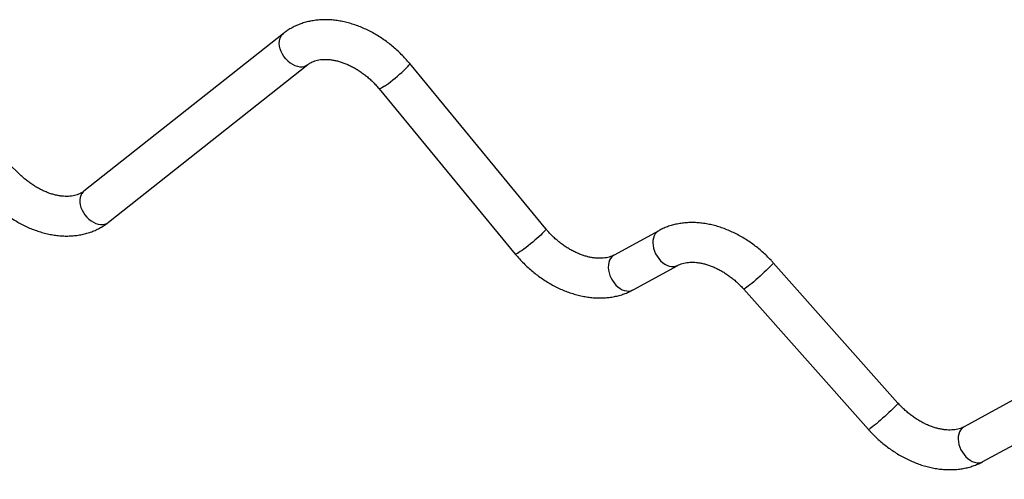
# Model space of a CAD drawing. Units: millimetres. Extents: x 0 to 42, y 0 to 29.8.
# Drawn here: x 35.4 to 38.7, y 20.9 to 22.5 of the extents above; entities that cross this region are included whole.
import ezdxf

# ---------------------------------------------------------------- set-up
doc = ezdxf.new("R2010")
doc.units = ezdxf.units.MM

msp = doc.modelspace()

# ---------------------------------------------------------------- linework, layer by layer
at = {"color": 7, "linetype": 'Continuous', "lineweight": 25}
for p, q in [((36.2888033, 22.4343927), (35.6096654, 21.8976294)), ((35.6932512, 21.7918728), (36.3723891, 22.3286361)), ((37.1823045, 21.769602), (36.718677, 22.3317636)), ((36.6146818, 22.2459963), (37.0783093, 21.6838348)), ((35.390787, 21.9549063), (35.2184748, 22.1219224)), ((37.566596, 21.7633494), (37.414587, 21.6803625)), ((37.4791799, 21.5620461), (37.631189, 21.645033)), ((38.3813179, 21.1766673), (37.9567329, 21.6540922)), ((37.8560039, 21.5645115), (38.2805888, 21.0870866)), ((39.0672268, 21.3478727), (38.6061328, 21.0961458)), ((38.6707258, 20.9778293), (39.1318198, 21.2295562))]:
    msp.add_line(p, q, dxfattribs=at)
at = {"color": 8, "linetype": 'Continuous', "lineweight": 25, "flags": 128}
for points in [[(36.2968962, 22.347818), (36.2906083, 22.355688), (36.2852137, 22.364135), (36.2808328, 22.3729702), (36.2775636, 22.3819962), (36.275479, 22.3910115), (36.2746257, 22.3998146), (36.2750226, 22.4082089), (36.276661, 22.4160069), (36.2795042, 22.4230344), (36.2834887, 22.4291344), (36.2885255, 22.4341707), (36.2888113, 22.434399)], [(36.2968962, 22.347818), (36.3039369, 22.3407007), (36.3115731, 22.3344951), (36.3196343, 22.3293398), (36.3279403, 22.3253501), (36.3363057, 22.3226149), (36.3445435, 22.3211955), (36.3524697, 22.3211235), (36.3599074, 22.3224005), (36.3666903, 22.324998), (36.3723809, 22.3286296)], [(36.6329794, 22.2551836), (36.6392889, 22.2595814), (36.6462103, 22.2646337), (36.6535889, 22.2702276), (36.66126, 22.2762382), (36.6690521, 22.2825312), (36.6767912, 22.2889659), (36.6843044, 22.2953988), (36.6914239, 22.3016861), (36.6979907, 22.3076872), (36.703858, 22.3132683), (36.7088948, 22.3183046), (36.7129886, 22.3226835), (36.7160479, 22.3263074), (36.7180044, 22.3290952), (36.7188144, 22.3309846), (36.718677, 22.3317636)], [(36.6329794, 22.2551836), (36.6274227, 22.2515385), (36.6227429, 22.2487276), (36.6190446, 22.2468136), (36.6164103, 22.2458392), (36.614899, 22.2458264), (36.6146818, 22.2459963)], [(35.6096654, 21.8976294), (35.6067442, 21.8950299), (35.6023139, 21.8895879), (35.5989311, 21.8831903), (35.5966678, 21.8759734), (35.5955723, 21.868091), (35.5956678, 21.8597112), (35.5969525, 21.8510125), (35.5993988, 21.8421804), (35.6029547, 21.8334031), (35.6075444, 21.8248677), (35.61307, 21.816756), (35.6194138, 21.809241), (35.6264406, 21.8024828), (35.6340006, 21.7966255), (35.6419327, 21.791794), (35.6500677, 21.7880911), (35.6582325, 21.7855958), (35.6662528, 21.7843613), (35.6739578, 21.7844139), (35.6811833, 21.7857525), (35.6877753, 21.7883486), (35.6932512, 21.7918728)], [(37.1823045, 21.769602), (37.1824437, 21.7693), (37.1821015, 21.7678138), (37.1806555, 21.7654518), (37.1781363, 21.7622642), (37.1745978, 21.758319), (37.1701152, 21.7537003)], [(37.5665994, 21.7633513), (37.5644151, 21.7620451), (37.5590841, 21.7577092)], [(37.1701152, 21.7537003), (37.1647842, 21.7485066), (37.1587184, 21.7428484), (37.1520471, 21.7368465), (37.1449124, 21.7306287), (37.1374664, 21.7243276), (37.1298678, 21.7180774), (37.1222786, 21.7120114), (37.1148605, 21.7062589), (37.1077715, 21.7009424), (37.1011629, 21.6961752), (37.0951755, 21.6920591), (37.0899368, 21.6886817), (37.0855585, 21.6861149), (37.082134, 21.6844135), (37.0797362, 21.6836138), (37.0784162, 21.6837328), (37.0783093, 21.6838348)], [(37.5590841, 21.7577092), (37.5546016, 21.7522326), (37.5510631, 21.7457321), (37.5485439, 21.7383463), (37.5470978, 21.7302325), (37.5467557, 21.7215637), (37.5475247, 21.7125246), (37.5493886, 21.7033079), (37.5523076, 21.69411), (37.5562194, 21.685127), (37.5610407, 21.6765503), (37.5666688, 21.6685628), (37.5729837, 21.6613346), (37.5798508, 21.6550198), (37.5871237, 21.649753), (37.5946474, 21.6456464), (37.6022616, 21.6427877), (37.6098041, 21.6412376), (37.6171139, 21.6410293), (37.6240354, 21.6421672), (37.630421, 21.644627), (37.6311799, 21.645028)], [(37.4070751, 21.6747223), (37.4025926, 21.6692457), (37.399054, 21.6627452), (37.3965349, 21.6553594), (37.3950888, 21.6472456), (37.3947467, 21.6385768), (37.3955157, 21.6295377), (37.3973796, 21.620321), (37.4002986, 21.6111231), (37.4042104, 21.6021401), (37.4090317, 21.5935634), (37.4146598, 21.5855759), (37.4209747, 21.5783477), (37.4278418, 21.5720329), (37.4351147, 21.5667661), (37.4426384, 21.5626595), (37.4502526, 21.5598008), (37.457795, 21.5582507), (37.4651049, 21.5580424), (37.4720264, 21.5591803), (37.478412, 21.5616401), (37.4791799, 21.5620461)], [(37.414587, 21.6803625), (37.4124061, 21.6790582), (37.4070751, 21.6747223)], [(37.943888, 21.6389558), (37.9385814, 21.6337335), (37.9325882, 21.6279906), (37.9260363, 21.6218493), (37.9190651, 21.6154406), (37.9118233, 21.6089011), (37.9044653, 21.6023701), (37.8971478, 21.5959868), (37.8900268, 21.5898873), (37.8832542, 21.5842016), (37.8769741, 21.5790509), (37.8713206, 21.5745449), (37.866414, 21.5707797), (37.8623591, 21.5678356), (37.859242, 21.5657752), (37.8571294, 21.5646425), (37.8560663, 21.5644616), (37.8560039, 21.5645115)], [(37.9567329, 21.6540922), (37.9568006, 21.6538735), (37.9562542, 21.6526257), (37.9546446, 21.6504546), (37.9520061, 21.6474064), (37.9483949, 21.643546), (37.943888, 21.6389558)], [(38.3684729, 21.1615309), (38.3631663, 21.1563087), (38.3571732, 21.1505657), (38.3506212, 21.1444244), (38.34365, 21.1380157), (38.3364082, 21.1314762), (38.3290502, 21.1249452), (38.3217327, 21.1185619), (38.3146118, 21.1124625), (38.3078391, 21.1067768), (38.3015591, 21.101626), (38.2959055, 21.0971201), (38.290999, 21.0933549), (38.286944, 21.0904107), (38.283827, 21.0883503), (38.2817144, 21.0872176), (38.2806512, 21.0870368), (38.2805888, 21.0870866)], [(38.3813179, 21.1766673), (38.3813855, 21.1764486), (38.3808392, 21.1752009), (38.3792296, 21.1730297), (38.3765911, 21.1699815), (38.3729798, 21.1661211), (38.3684729, 21.1615309)], [(38.598621, 21.0905055), (38.5941384, 21.085029), (38.5905999, 21.0785285), (38.5880807, 21.0711426), (38.5866347, 21.0630288), (38.5862925, 21.05436), (38.5870616, 21.0453209), (38.5889254, 21.0361042), (38.5918444, 21.0269064), (38.5957562, 21.0179234), (38.6005776, 21.0093467), (38.6062056, 21.0013591), (38.6125205, 20.9941309), (38.6193876, 20.9878161), (38.6266605, 20.9825493), (38.6341842, 20.9784428), (38.6417985, 20.975584), (38.6493409, 20.974034), (38.6566507, 20.9738257), (38.6635722, 20.9749636), (38.6699578, 20.9774234), (38.6707258, 20.9778293)], [(38.6061328, 21.0961458), (38.6039519, 21.0948414), (38.598621, 21.0905055)]]:
    msp.add_lwpolyline(points, dxfattribs=at)
at = {"color": 7, "linetype": 'Continuous', "lineweight": 25}
for points, knots in [([(36.718677, 22.3317636), (36.7162418, 22.3346702), (36.7093806, 22.3428595), (36.6974886, 22.3558688), (36.6828306, 22.3705495), (36.6675027, 22.3845184), (36.6515721, 22.3977344), (36.6350892, 22.4101457), (36.6181103, 22.4217056), (36.6006919, 22.432368), (36.5828921, 22.4420887), (36.5647711, 22.4508248), (36.5463912, 22.4585352), (36.5278181, 22.4651804), (36.5091215, 22.4707234), (36.4903747, 22.4751305), (36.4716549, 22.4783726), (36.4530425, 22.4804261), (36.434621, 22.4812743), (36.4164759, 22.4809086), (36.3986929, 22.4793296), (36.3813559, 22.4765472), (36.3645449, 22.4725808), (36.3483341, 22.4674583), (36.3327917, 22.4612139), (36.3179757, 22.4538901), (36.3042247, 22.445687), (36.2946595, 22.4389687), (36.2897378, 22.4351229), (36.2888033, 22.4343927)], [0, 0, 0, 0, 0.021627055, 0.060934688, 0.100246549, 0.139570533, 0.178911886, 0.218278276, 0.257676662, 0.297112615, 0.336589566, 0.376107933, 0.415664122, 0.45524943, 0.494843921, 0.534421475, 0.57394948, 0.613387694, 0.652689637, 0.691805266, 0.730684877, 0.769283809, 0.807567227, 0.845514161, 0.88312009, 0.920397784, 0.95737649, 0.991906496, 1, 1, 1, 1]), ([(36.3723891, 22.3286361), (36.3733053, 22.3293373), (36.3766152, 22.3318707), (36.382566, 22.3355204), (36.3908569, 22.3393896), (36.3997058, 22.3423987), (36.4094757, 22.3446273), (36.4198005, 22.3459749), (36.4306618, 22.3464437), (36.4420323, 22.3460217), (36.4538672, 22.344691), (36.4661069, 22.3424346), (36.47868, 22.3392402), (36.4915048, 22.3351034), (36.5044938, 22.3300288), (36.5175558, 22.3240304), (36.5305989, 22.3171306), (36.5435304, 22.3093611), (36.5562578, 22.3007624), (36.56869, 22.2913838), (36.580738, 22.2812826), (36.5923183, 22.2705241), (36.6031514, 22.259377), (36.6104706, 22.2510759), (36.6141588, 22.2466271), (36.6146818, 22.2459963)], [0, 0, 0, 0, 0.02178497, 0.078702375, 0.12720288, 0.178645544, 0.227752301, 0.275154505, 0.3214195, 0.366950587, 0.412028963, 0.456849236, 0.501544464, 0.546203508, 0.590868069, 0.635576822, 0.680351497, 0.725199987, 0.770120145, 0.81510262, 0.860132974, 0.905193319, 0.950263587, 0.99294813, 1, 1, 1, 1]), ([(35.6096654, 21.8976294), (35.6087492, 21.8969282), (35.6054393, 21.8943948), (35.5994885, 21.8907451), (35.5911976, 21.8868759), (35.5823487, 21.8838668), (35.5725788, 21.8816382), (35.562254, 21.8802906), (35.5513927, 21.8798218), (35.5400222, 21.8802438), (35.5281872, 21.8815745), (35.5159476, 21.8838309), (35.5033745, 21.8870253), (35.4905497, 21.8911621), (35.4775607, 21.8962367), (35.4644988, 21.9022351), (35.4514555, 21.9091348), (35.4385245, 21.9169049), (35.425795, 21.9255013), (35.4133709, 21.9348884), (35.4016332, 21.944674), (35.3942954, 21.9515965), (35.390787, 21.9549063)], [0, 0, 0, 0, 0.024168275, 0.087312521, 0.141119047, 0.198189608, 0.25266871, 0.30525678, 0.356583227, 0.407095476, 0.457105488, 0.50682916, 0.556414106, 0.605958909, 0.655509833, 0.705109784, 0.754782869, 0.804537844, 0.854372329, 0.904275947, 0.954232683, 1, 1, 1, 1]), ([(35.2969682, 21.8581124), (35.2997168, 21.8554889), (35.3074659, 21.8480927), (35.3207225, 21.8364882), (35.3368679, 21.8235746), (35.3535534, 21.8114929), (35.3707107, 21.8002783), (35.3882855, 21.7899793), (35.4062182, 21.7806388), (35.4244481, 21.7722993), (35.4429117, 21.7650011), (35.4615416, 21.7587829), (35.4802669, 21.7536806), (35.4990124, 21.7497262), (35.5177, 21.7469467), (35.5362478, 21.7453633), (35.5545714, 21.7449895), (35.5725849, 21.7458306), (35.5902032, 21.7478822), (35.6073436, 21.7511308), (35.6239285, 21.755553), (35.6398846, 21.7611199), (35.6551523, 21.7677884), (35.669656, 21.7755384), (35.682366, 21.7835836), (35.689959, 21.7893658), (35.6932512, 21.7918728)], [0, 0, 0, 0, 0.023858978, 0.067265183, 0.110699164, 0.154163922, 0.197666628, 0.241212613, 0.284804485, 0.328441111, 0.372116466, 0.415817527, 0.459517495, 0.503185728, 0.546782839, 0.590261454, 0.633568298, 0.676647707, 0.719446353, 0.761918579, 0.804031469, 0.845768745, 0.887132883, 0.928145289, 0.968844798, 1, 1, 1, 1]), ([(37.414587, 21.6803625), (37.4134934, 21.6797865), (37.4097564, 21.6778181), (37.4028214, 21.6749585), (37.3934269, 21.6721966), (37.3834271, 21.6703245), (37.3728852, 21.6693289), (37.3618149, 21.6692162), (37.3502515, 21.6700011), (37.338246, 21.6717019), (37.3258633, 21.6743341), (37.313179, 21.677907), (37.3002776, 21.6824216), (37.2872483, 21.6878695), (37.2741828, 21.6942333), (37.2611733, 21.7014868), (37.2483128, 21.7095949), (37.235693, 21.7185132), (37.2234053, 21.7281898), (37.211533, 21.738562), (37.2001738, 21.7495705), (37.1904265, 21.7599645), (37.1846761, 21.766788), (37.1823045, 21.769602)], [0, 0, 0, 0, 0.023524268, 0.08039266, 0.134873572, 0.187061433, 0.237678539, 0.287261703, 0.336187957, 0.384719393, 0.433036688, 0.48126243, 0.529470952, 0.577703804, 0.625995901, 0.674364124, 0.722812214, 0.771334409, 0.819918167, 0.868546218, 0.917198156, 0.965851706, 1, 1, 1, 1]), ([(37.9567329, 21.6540922), (37.9541877, 21.6569101), (37.9470142, 21.6648522), (37.9346397, 21.6774209), (37.9194521, 21.6915447), (37.903637, 21.7049155), (37.8872623, 21.7174943), (37.8703792, 21.7292304), (37.8530453, 21.7400784), (37.835318, 21.7499935), (37.8172571, 21.7589326), (37.7989246, 21.7668541), (37.7803852, 21.7737184), (37.7617078, 21.7794876), (37.7429651, 21.7841275), (37.7242335, 21.7876079), (37.7055926, 21.789904), (37.6871255, 21.7909975), (37.6689174, 21.7908782), (37.6510542, 21.7895446), (37.6336201, 21.787005), (37.6166966, 21.7832761), (37.6003571, 21.7783874), (37.5850152, 21.7724891), (37.5738783, 21.7672597), (37.5679703, 21.7640874), (37.566596, 21.7633494)], [0, 0, 0, 0, 0.024298858, 0.06848223, 0.112679087, 0.156894272, 0.201135891, 0.245411989, 0.289729208, 0.334091966, 0.378501508, 0.422954803, 0.467443338, 0.511947911, 0.556439784, 0.600884115, 0.645237327, 0.689448404, 0.733461594, 0.777220546, 0.820673464, 0.86377855, 0.906508775, 0.948855171, 0.988102581, 1, 1, 1, 1]), ([(37.0783093, 21.6838348), (37.0807445, 21.6809282), (37.0876057, 21.6727388), (37.0994977, 21.6597296), (37.1141557, 21.6450488), (37.1294836, 21.6310799), (37.1454142, 21.6178639), (37.1618971, 21.6054526), (37.178876, 21.5938927), (37.1962945, 21.5832303), (37.2140942, 21.5735096), (37.2322152, 21.5647735), (37.2505951, 21.5570632), (37.2691682, 21.550418), (37.2878648, 21.544875), (37.3066116, 21.5404678), (37.3253314, 21.5372257), (37.3439438, 21.5351723), (37.3623653, 21.534324), (37.3805104, 21.5346898), (37.3982936, 21.5362685), (37.4156298, 21.5390521), (37.4324437, 21.5430138), (37.4486438, 21.5481538), (37.4643119, 21.5543681), (37.4742109, 21.55948), (37.4791799, 21.5620461)], [0, 0, 0, 0, 0.023481551, 0.066159771, 0.108842581, 0.151538554, 0.194253385, 0.236995401, 0.279772155, 0.322589698, 0.365451754, 0.408358778, 0.451306867, 0.494286572, 0.537276248, 0.580247534, 0.623165022, 0.665985021, 0.708657062, 0.751126814, 0.793340309, 0.835249057, 0.876815237, 0.918016079, 0.958846675, 1, 1, 1, 1]), ([(37.631189, 21.645033), (37.6322825, 21.645609), (37.6360195, 21.6475774), (37.6429545, 21.6504371), (37.652349, 21.6531989), (37.6623488, 21.655071), (37.6728907, 21.6560666), (37.683961, 21.6561793), (37.6955244, 21.6553944), (37.7075299, 21.6536936), (37.7199126, 21.6510614), (37.7325969, 21.6474885), (37.7454984, 21.6429739), (37.7585276, 21.637526), (37.7715931, 21.6311622), (37.7846025, 21.6239087), (37.7974633, 21.6158008), (37.8100822, 21.6068819), (37.8223732, 21.5972076), (37.8342334, 21.5868268), (37.8455337, 21.5759505), (37.8525462, 21.5682891), (37.8560039, 21.5645115)], [0, 0, 0, 0, 0.02438959, 0.083349842, 0.139834793, 0.193942344, 0.246421362, 0.297828403, 0.348554373, 0.398871, 0.44896561, 0.498965299, 0.548947134, 0.598954194, 0.649022678, 0.69917009, 0.749400305, 0.799707352, 0.850078226, 0.900495023, 0.950936585, 1, 1, 1, 1]), ([(38.1152965, 19.789994), (38.0983066, 19.7919129), (38.0490055, 19.7974812), (37.9672032, 19.807528), (37.8698218, 19.8204902), (37.7722138, 19.8345498), (37.6743955, 19.8496865), (37.5763776, 19.8659034), (37.4781721, 19.8831973), (37.3797909, 19.9015664), (37.2812457, 19.9210086), (37.1825484, 19.9415215), (37.0837109, 19.9631027), (36.9847451, 19.9857495), (36.885663, 20.0094594), (36.7864764, 20.0342294), (36.6871974, 20.0600567), (36.5878378, 20.0869381), (36.4884096, 20.1148704), (36.3889249, 20.1438504), (36.2893957, 20.1738744), (36.1898338, 20.2049391), (36.0902514, 20.2370405), (35.9906604, 20.2701749), (35.8910729, 20.3043384), (35.7915008, 20.3395268), (35.6919562, 20.3757359), (35.5924511, 20.4129614), (35.4929975, 20.4511989), (35.3936073, 20.4904436), (35.2942927, 20.530691), (35.1950655, 20.5719362), (35.0959377, 20.6141743), (34.9969213, 20.6574002), (34.8980283, 20.7016086), (34.7992705, 20.7467944), (34.7006599, 20.792952), (34.6022085, 20.840076), (34.503928, 20.8881607), (34.4058303, 20.9372), (34.3079276, 20.9871893), (34.2102304, 21.0381178), (34.1127553, 21.0899972), (34.02704, 21.1364928), (33.9738776, 21.165907), (33.953054, 21.1774285)], [0, 0, 0, 0, 0.012469888, 0.036184934, 0.059899938, 0.083614741, 0.107329357, 0.131043801, 0.154758087, 0.178472229, 0.202186238, 0.225900128, 0.24961391, 0.273327595, 0.297041195, 0.320754718, 0.344468176, 0.368181577, 0.391894929, 0.415608242, 0.439321523, 0.463034779, 0.486748018, 0.510461246, 0.534174469, 0.557887691, 0.581600918, 0.605314154, 0.629027404, 0.652740674, 0.676453966, 0.700167285, 0.723880634, 0.747594016, 0.771307435, 0.795020892, 0.81873439, 0.842447932, 0.866161518, 0.889875151, 0.913588832, 0.937302561, 0.961016341, 0.984730171, 1, 1, 1, 1]), ([(38.6061328, 21.0961458), (38.6050393, 21.0955698), (38.6013022, 21.0936013), (38.5943673, 21.0907417), (38.5849727, 21.0879798), (38.574973, 21.0861078), (38.5644311, 21.0851122), (38.5533607, 21.0849995), (38.5417973, 21.0857843), (38.5297919, 21.0874851), (38.5174091, 21.0901173), (38.5047248, 21.0936903), (38.4918234, 21.0982048), (38.4787941, 21.1036527), (38.4657286, 21.1100165), (38.4527192, 21.1172701), (38.4398584, 21.125378), (38.4272395, 21.1342969), (38.4149486, 21.1439712), (38.4030884, 21.154352), (38.3917881, 21.1652283), (38.3847756, 21.1728897), (38.3813179, 21.1766673)], [0, 0, 0, 0, 0.0243895902, 0.0833498423, 0.1398347931, 0.1939423441, 0.2464213618, 0.2978284035, 0.3485543727, 0.3988709997, 0.4489656097, 0.4989652987, 0.5489471338, 0.5989541944, 0.6490226784, 0.6991700896, 0.7494003053, 0.7997073523, 0.8500782261, 0.9004950229, 0.9509365851, 1, 1, 1, 1]), ([(33.9219802, 21.1214783), (33.9390712, 21.1120159), (33.988617, 21.0845849), (34.0708073, 21.0398911), (34.1686187, 20.9877076), (34.2666567, 20.9364738), (34.3649048, 20.8861799), (34.4633526, 20.8368362), (34.561988, 20.7884477), (34.6607992, 20.7410202), (34.7597744, 20.6945596), (34.8589018, 20.6490714), (34.9581695, 20.6045611), (35.0575656, 20.561034), (35.1570782, 20.5184954), (35.2566954, 20.4769504), (35.3564053, 20.4364039), (35.4561959, 20.396861), (35.5560553, 20.3583263), (35.6559716, 20.3208045), (35.7559327, 20.2843001), (35.8559267, 20.2488176), (35.9559417, 20.2143611), (36.0559655, 20.1809349), (36.1559864, 20.148543), (36.2559922, 20.1171894), (36.3559711, 20.0868777), (36.4559109, 20.0576117), (36.5557998, 20.029395), (36.6556257, 20.0022308), (36.7553767, 19.9761226), (36.8550409, 19.9510734), (36.9546062, 19.9270864), (37.0540609, 19.9041644), (37.1533928, 19.8823101), (37.2525901, 19.8615264), (37.3516409, 19.8418156), (37.4505334, 19.8231802), (37.5492556, 19.8056225), (37.6477958, 19.7891443), (37.7461418, 19.7737491), (37.8442831, 19.7594329), (37.9422028, 19.7462196), (38.0301787, 19.735242), (38.0854429, 19.728971), (38.1082226, 19.7263861)], [0, 0, 0, 0, 0.012470317, 0.036150869, 0.059831573, 0.083512334, 0.10719315, 0.130874023, 0.15455495, 0.178235931, 0.201916964, 0.225598048, 0.249279181, 0.272960361, 0.296641587, 0.320322855, 0.344004163, 0.367685507, 0.391366885, 0.415048293, 0.438729726, 0.462411181, 0.486092653, 0.509774137, 0.533455628, 0.557137117, 0.580818599, 0.604500067, 0.628181514, 0.651862932, 0.675544314, 0.699225651, 0.722906934, 0.746588155, 0.770269302, 0.793950366, 0.817631336, 0.841312201, 0.864992949, 0.888673568, 0.912354044, 0.936034364, 0.959714515, 0.983394482, 1, 1, 1, 1]), ([(38.2805888, 21.0870866), (38.2831341, 21.0842686), (38.2903075, 21.0763266), (38.3026821, 21.0637579), (38.3178697, 21.0496341), (38.3336847, 21.0362632), (38.3500595, 21.0236845), (38.3669425, 21.0119484), (38.3842765, 21.0011003), (38.4020038, 20.9911852), (38.4200646, 20.9822462), (38.4383972, 20.9743246), (38.4569366, 20.9674604), (38.4756139, 20.9616911), (38.4943566, 20.9570512), (38.5130883, 20.9535709), (38.5317292, 20.9512748), (38.5501962, 20.9501813), (38.5684043, 20.9503006), (38.5862675, 20.9516342), (38.6037017, 20.9541738), (38.6206252, 20.9579027), (38.6369646, 20.9627914), (38.6523066, 20.9686897), (38.6634435, 20.9739191), (38.6693514, 20.9770914), (38.6707258, 20.9778293)], [0, 0, 0, 0, 0.024298858, 0.06848223, 0.112679087, 0.156894272, 0.201135891, 0.245411989, 0.289729208, 0.334091966, 0.378501508, 0.422954803, 0.467443338, 0.511947911, 0.556439784, 0.600884115, 0.645237327, 0.689448404, 0.733461594, 0.777220546, 0.820673464, 0.86377855, 0.906508775, 0.948855171, 0.988102581, 1, 1, 1, 1])]:
    msp.add_open_spline(points, degree=3, knots=knots, dxfattribs=at)

doc.saveas('drawing.dxf')
